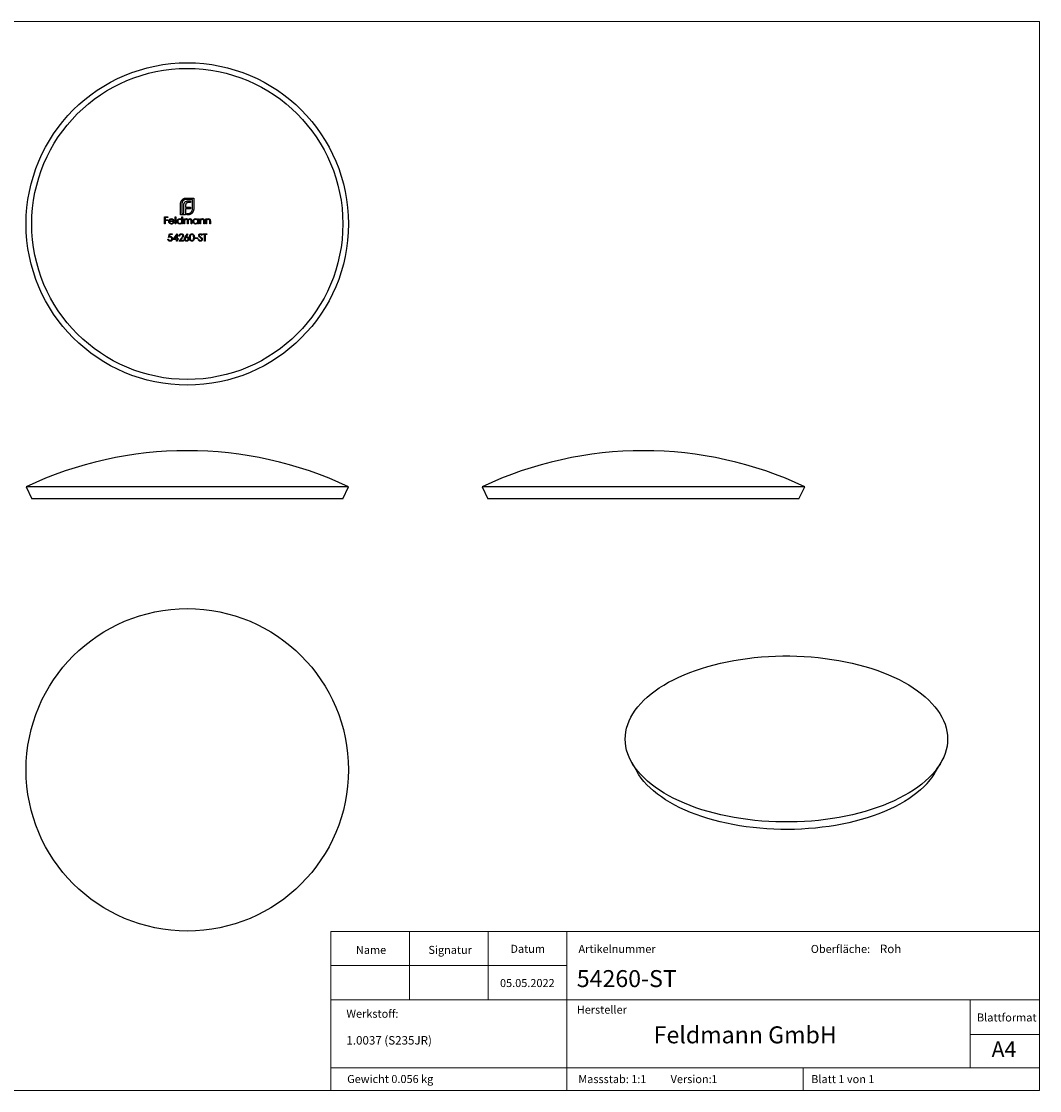
# Model space of a CAD drawing. Units: millimetres. Extents: x 5 to 292, y 5 to 205.
# Drawn here: x 102 to 292, y 5 to 205 of the extents above; entities that cross this region are included whole.
import ezdxf

# ---------------------------------------------------------------- set-up
doc = ezdxf.new("R2010")
doc.units = ezdxf.units.MM
doc.styles.add('SLDTEXTSTYLE0', font='TXT', dxfattribs={"width": 0.75})
doc.styles.add('SLDTEXTSTYLE1', font='TXT', dxfattribs={"width": 0.692308})

msp = doc.modelspace()

# ---------------------------------------------------------------- linework, layer by layer
at = {"color": 7, "linetype": 'Continuous', "lineweight": 18}
for p, q in [((292, 205), (5, 205)), ((292, 205), (292, 5)), ((159.4, 34.75), (174.13, 34.75)), ((159.4, 34.75), (159.4, 28.38)), ((174.13, 34.75), (188.86, 34.75)), ((174.13, 22), (174.13, 34.75)), ((188.86, 34.75), (203.6, 34.75)), ((188.86, 34.75), (188.86, 22)), ((203.6, 34.75), (292, 34.75)), ((203.6, 34.75), (203.6, 5)), ((159.4, 28.38), (174.13, 28.38)), ((159.4, 22), (159.4, 28.38)), ((174.13, 28.38), (188.86, 28.38)), ((188.86, 28.38), (203.6, 28.38)), ((174.13, 22), (159.4, 22)), ((159.4, 22), (159.4, 9.25)), ((188.86, 22), (174.13, 22)), ((188.86, 22), (203.6, 22)), ((203.6, 22), (279, 22)), ((292, 22), (279, 22)), ((279, 15.49), (279, 22)), ((279, 9.25), (279, 15.49)), ((292, 15.49), (279, 15.49)), ((159.4, 9.25), (292, 9.25)), ((159.4, 5), (159.4, 9.25)), ((247.8, 5), (247.8, 9.25)), ((5, 5), (292, 5))]:
    msp.add_line(p, q, dxfattribs=at)
at = {"color": 7, "linetype": 'Continuous', "lineweight": 25}
for p, q in [((131.32, 168.81), (131.32, 170.89)), ((131.57, 170.89), (131.57, 169.06)), ((131.91, 169.06), (131.91, 170.51)), ((132.25, 170.57), (132.25, 170.27)), ((132.25, 170.27), (133.21, 170.27)), ((132.4, 171.96), (133.78, 171.96)), ((133.53, 171.71), (132.4, 171.71)), ((133.21, 171.1), (132.78, 171.1)), ((132.83, 171.42), (133.21, 171.42)), ((133.21, 171.42), (133.21, 171.1)), ((133.21, 170.27), (133.21, 169.96)), ((133.53, 169.88), (133.53, 171.71)), ((133.78, 171.96), (133.78, 169.88)), ((128.3, 168.43), (128.94, 168.43)), ((128.3, 167.11), (128.3, 168.43)), ((128.41, 168.3), (128.41, 167.89)), ((128.94, 168.3), (128.41, 168.3)), ((128.94, 168.43), (128.94, 168.3)), ((130.31, 168.47), (130.43, 168.47)), ((130.31, 167.11), (130.31, 168.47)), ((130.43, 168.47), (130.43, 167.11)), ((132.26, 168.81), (131.32, 168.81)), ((131.57, 169.06), (131.91, 169.06)), ((131.57, 168.47), (131.69, 168.47)), ((131.57, 167.89), (131.57, 168.47)), ((131.69, 168.47), (131.69, 167.11)), ((131.96, 168.08), (132.08, 168.08)), ((131.96, 167.11), (131.96, 168.08)), ((132.08, 168.08), (132.08, 167.91)), ((132.25, 169.96), (132.25, 169.06)), ((133.21, 169.96), (132.25, 169.96)), ((132.25, 169.06), (132.26, 169.06)), ((132.26, 169.06), (132.26, 168.81)), ((132.48, 169.06), (132.71, 169.06)), ((132.48, 168.81), (132.48, 169.06)), ((132.71, 168.81), (132.48, 168.81)), ((134.54, 168.08), (134.66, 168.08)), ((134.54, 167.9), (134.54, 168.08)), ((134.66, 168.08), (134.66, 167.11)), ((134.93, 168.08), (135.05, 168.08)), ((134.93, 167.11), (134.93, 168.08)), ((135.05, 168.08), (135.05, 167.9)), ((136.05, 168.08), (136.17, 168.08)), ((136.05, 167.11), (136.05, 168.08)), ((136.17, 168.08), (136.17, 167.9)), ((128.41, 167.11), (128.3, 167.11)), ((128.41, 167.89), (128.94, 167.89)), ((128.94, 167.76), (128.41, 167.76)), ((128.41, 167.76), (128.41, 167.11)), ((128.94, 167.89), (128.94, 167.76)), ((130.09, 167.57), (129.23, 167.57)), ((129.24, 167.69), (129.97, 167.69)), ((129.94, 167.42), (130.04, 167.36)), ((130.43, 167.11), (130.31, 167.11)), ((131.57, 167.11), (131.57, 167.28)), ((131.69, 167.11), (131.57, 167.11)), ((132.08, 167.11), (131.96, 167.11)), ((132.08, 167.52), (132.08, 167.11)), ((132.62, 167.11), (132.62, 167.6)), ((132.74, 167.11), (132.62, 167.11)), ((132.74, 167.49), (132.74, 167.11)), ((133.28, 167.11), (133.28, 167.64)), ((133.4, 167.11), (133.28, 167.11)), ((133.4, 167.64), (133.4, 167.11)), ((134.54, 167.11), (134.54, 167.28)), ((134.66, 167.11), (134.54, 167.11)), ((135.05, 167.11), (134.93, 167.11)), ((135.05, 167.46), (135.05, 167.11)), ((135.66, 167.11), (135.66, 167.57)), ((135.78, 167.11), (135.66, 167.11)), ((135.78, 167.61), (135.78, 167.11)), ((136.17, 167.11), (136.05, 167.11)), ((136.17, 167.46), (136.17, 167.11)), ((136.78, 167.11), (136.78, 167.57)), ((136.89, 167.11), (136.78, 167.11)), ((136.89, 167.61), (136.89, 167.11)), ((128.95, 164.26), (129.07, 164.26)), ((129.08, 164.59), (129.22, 165.25)), ((129.22, 165.25), (129.76, 165.25)), ((129.31, 165.11), (129.24, 164.76)), ((129.76, 165.11), (129.31, 165.11)), ((129.76, 165.25), (129.76, 165.11)), ((129.95, 164.23), (130.67, 165.28)), ((130.58, 164.23), (129.95, 164.23)), ((130.58, 164.94), (130.18, 164.36)), ((130.18, 164.36), (130.58, 164.36)), ((130.58, 164.36), (130.58, 164.94)), ((130.58, 163.92), (130.58, 164.23)), ((130.67, 165.28), (130.7, 165.28)), ((130.7, 165.28), (130.7, 164.36)), ((130.7, 164.36), (130.85, 164.36)), ((130.7, 164.23), (130.7, 163.92)), ((130.85, 164.23), (130.7, 164.23)), ((130.85, 164.36), (130.85, 164.23)), ((130.97, 163.92), (131.48, 164.47)), ((131.14, 164.84), (131.02, 164.84)), ((131.58, 164.41), (131.25, 164.06)), ((131.25, 164.06), (131.87, 164.06)), ((131.87, 164.06), (131.87, 163.92)), ((132.2, 164.68), (132.6, 165.28)), ((132.69, 165.21), (132.34, 164.67)), ((132.6, 165.28), (132.69, 165.21)), ((134.02, 164.5), (134.53, 164.5)), ((134.02, 164.36), (134.02, 164.5)), ((134.53, 164.36), (134.02, 164.36)), ((134.53, 164.5), (134.53, 164.36)), ((134.61, 164.18), (134.73, 164.25)), ((135.38, 165.06), (135.27, 164.98)), ((135.51, 165.25), (136.21, 165.25)), ((135.51, 165.11), (135.51, 165.25)), ((135.8, 165.11), (135.51, 165.11)), ((135.8, 163.92), (135.8, 165.11)), ((135.92, 165.11), (135.92, 163.92)), ((136.21, 165.11), (135.92, 165.11)), ((136.21, 165.25), (136.21, 165.11)), ((130.7, 163.92), (130.58, 163.92)), ((131.87, 163.92), (130.97, 163.92)), ((135.92, 163.92), (135.8, 163.92)), ((102.43, 117.95), (103.49, 115.69)), ((162.73, 117.95), (102.43, 117.95)), ((161.66, 115.69), (162.73, 117.95)), ((187.76, 117.95), (188.82, 115.69)), ((248.06, 117.95), (187.76, 117.95)), ((246.99, 115.69), (248.06, 117.95)), ((161.66, 115.69), (103.49, 115.69)), ((246.99, 115.69), (188.82, 115.69)), ((215.72, 66.38), (216.74, 64.6)), ((272.54, 64.6), (273.56, 66.38))]:
    msp.add_line(p, q, dxfattribs=at)
at = {"color": 7, "linetype": 'Continuous', "lineweight": 25, "flags": 128}
for points in [[(271.31, 63.53), (270.66, 62.92), (269.96, 62.34), (269.21, 61.77), (268.41, 61.22), (267.57, 60.69), (266.68, 60.18), (265.75, 59.68), (264.78, 59.21), (263.76, 58.77), (262.71, 58.34), (261.63, 57.94), (260.51, 57.57), (259.36, 57.22), (258.18, 56.9), (256.98, 56.6), (255.75, 56.34), (254.5, 56.1), (253.23, 55.89), (251.94, 55.71), (250.64, 55.55), (249.33, 55.43), (248, 55.34), (246.68, 55.28), (245.34, 55.25), (244.01, 55.25), (242.68, 55.28), (241.35, 55.34), (240.03, 55.43), (238.71, 55.55), (237.41, 55.7), (236.12, 55.88), (234.85, 56.09), (233.6, 56.32), (232.37, 56.59), (231.16, 56.88), (229.98, 57.2), (228.83, 57.55), (227.71, 57.92), (226.63, 58.32), (225.57, 58.74), (224.56, 59.19), (223.58, 59.66), (222.65, 60.15), (221.76, 60.66), (220.91, 61.19), (220.11, 61.74), (219.36, 62.31), (218.66, 62.89), (218.01, 63.49), (217.41, 64.11), (216.86, 64.73), (216.37, 65.37), (215.94, 66.02), (215.56, 66.68), (215.23, 67.35), (214.97, 68.02), (214.76, 68.7), (214.61, 69.38), (214.52, 70.07), (214.49, 70.75), (214.52, 71.44), (214.61, 72.13), (214.75, 72.81), (214.96, 73.49), (215.22, 74.16), (215.54, 74.83), (215.91, 75.49), (216.35, 76.14), (216.84, 76.78), (217.38, 77.4), (217.98, 78.02), (218.62, 78.62), (219.32, 79.2), (220.07, 79.77), (220.87, 80.32), (221.71, 80.86), (222.6, 81.37), (223.53, 81.86), (224.51, 82.33), (225.52, 82.78), (226.57, 83.2), (227.65, 83.6), (228.77, 83.98), (229.92, 84.32), (231.1, 84.65), (232.3, 84.94), (233.53, 85.21), (234.78, 85.45), (236.05, 85.66), (237.34, 85.84), (238.64, 85.99), (239.96, 86.11), (241.28, 86.2), (242.61, 86.27), (243.94, 86.3), (245.27, 86.3), (246.61, 86.27), (247.93, 86.21), (249.26, 86.12), (250.57, 86), (251.87, 85.85), (253.16, 85.67), (254.43, 85.46), (255.68, 85.22), (256.91, 84.96), (258.12, 84.66), (259.3, 84.34), (260.45, 84), (261.57, 83.62), (262.66, 83.22), (263.71, 82.8), (264.72, 82.36), (265.7, 81.89), (266.63, 81.4), (267.52, 80.88), (268.37, 80.35), (269.17, 79.8), (269.92, 79.24), (270.62, 78.65), (271.27, 78.05), (271.87, 77.44), (272.42, 76.81), (272.91, 76.17), (273.35, 75.52), (273.73, 74.86), (274.05, 74.2), (274.31, 73.52), (274.52, 72.85), (274.67, 72.16), (274.76, 71.48), (274.79, 70.79), (274.76, 70.1), (274.68, 69.42), (274.53, 68.74), (274.33, 68.06), (274.06, 67.38), (273.74, 66.72), (273.37, 66.06), (272.93, 65.41), (272.45, 64.77), (271.9, 64.14), (271.31, 63.53)], [(270.36, 61.84), (269.73, 61.25), (269.04, 60.68), (268.31, 60.13), (267.53, 59.59), (266.7, 59.07), (265.83, 58.57), (264.91, 58.09), (263.96, 57.63), (262.96, 57.2), (261.93, 56.79), (260.86, 56.4), (259.76, 56.04), (258.63, 55.7), (257.47, 55.39), (256.29, 55.11), (255.08, 54.85), (253.85, 54.62), (252.61, 54.43), (251.34, 54.26), (250.07, 54.12), (248.78, 54.01), (247.48, 53.92), (246.18, 53.87), (244.88, 53.85), (243.57, 53.86), (242.27, 53.9), (240.97, 53.97), (239.68, 54.07), (238.4, 54.2), (237.13, 54.36), (235.88, 54.55), (234.64, 54.77), (233.43, 55.01), (232.23, 55.28), (231.07, 55.58), (229.93, 55.91), (228.82, 56.26), (227.74, 56.64), (226.69, 57.05), (225.68, 57.47), (224.71, 57.92), (223.78, 58.39), (222.89, 58.89), (222.05, 59.4), (221.25, 59.93), (220.5, 60.48), (219.79, 61.05), (219.14, 61.63), (218.54, 62.22), (217.99, 62.83), (217.49, 63.46), (217.05, 64.09), (216.74, 64.6)]]:
    msp.add_lwpolyline(points, dxfattribs=at)
at = {"color": 7, "linetype": 'Continuous', "lineweight": 25}
for centre, radius in [((132.58, 167.11), 30.15), ((132.58, 167.11), 29.09), ((132.58, 65), 30.15)]:
    msp.add_circle(centre, radius, dxfattribs=at)
for centre, radius, start, end in [((132.58, 53.87), 70.83, 64.8054, 115.1946), ((217.91, 53.87), 70.83, 64.8054, 115.1946), ((261.61, 70.99), 12.66, 313.7503, 329.6893)]:
    msp.add_arc(centre, radius, start, end, dxfattribs=at)
for points, knots in [([(131.32, 170.89), (131.33, 170.94), (131.33, 170.99), (131.34, 171.09), (131.35, 171.14), (131.37, 171.19)], [0, 0, 0, 0, 0.5, 0.5, 1, 1, 1, 1]), ([(131.37, 171.19), (131.38, 171.23), (131.4, 171.28), (131.44, 171.37), (131.46, 171.41), (131.49, 171.45)], [0, 0, 0, 0, 0.5, 0.5, 1, 1, 1, 1]), ([(131.49, 171.45), (131.51, 171.49), (131.54, 171.53), (131.59, 171.6), (131.62, 171.63), (131.69, 171.69), (131.72, 171.72), (131.79, 171.77), (131.83, 171.8), (131.87, 171.82)], [0, 0, 0, 0, 0.25, 0.25, 0.5, 0.5, 0.75, 0.75, 1, 1, 1, 1]), ([(131.81, 171.47), (131.78, 171.43), (131.74, 171.39), (131.68, 171.3), (131.65, 171.25), (131.61, 171.16), (131.6, 171.1), (131.58, 171), (131.57, 170.95), (131.57, 170.89)], [0, 0, 0, 0, 0.25, 0.25, 0.5, 0.5, 0.75, 0.75, 1, 1, 1, 1]), ([(132.4, 171.71), (132.34, 171.71), (132.29, 171.71), (132.18, 171.69), (132.13, 171.67), (132.03, 171.63), (131.98, 171.6), (131.89, 171.54), (131.85, 171.51), (131.81, 171.47)], [0, 0, 0, 0, 0.25, 0.25, 0.5, 0.5, 0.75, 0.75, 1, 1, 1, 1]), ([(131.87, 171.82), (131.91, 171.84), (131.95, 171.86), (132.03, 171.9), (132.08, 171.91), (132.21, 171.95), (132.3, 171.95), (132.4, 171.96)], [0, 0, 0, 0, 0.25, 0.25, 0.5, 0.5, 1, 1, 1, 1]), ([(131.91, 170.51), (131.91, 170.58), (131.91, 170.65), (131.93, 170.75), (131.93, 170.78), (131.95, 170.85), (131.96, 170.88), (131.97, 170.91)], [0, 0, 0, 0, 0.5, 0.5, 0.75, 0.75, 1, 1, 1, 1]), ([(131.97, 170.91), (131.99, 170.97), (132.01, 171.02), (132.06, 171.11), (132.1, 171.16), (132.14, 171.2)], [0, 0, 0, 0, 0.5, 0.5, 1, 1, 1, 1]), ([(132.14, 171.2), (132.18, 171.23), (132.22, 171.27), (132.32, 171.33), (132.37, 171.35), (132.43, 171.36)], [0, 0, 0, 0, 0.5, 0.5, 1, 1, 1, 1]), ([(132.29, 170.79), (132.28, 170.77), (132.28, 170.76), (132.27, 170.74), (132.27, 170.72), (132.26, 170.7), (132.26, 170.68), (132.25, 170.64), (132.25, 170.61), (132.25, 170.57)], [0, 0, 0, 0, 0.0000574071, 0.0000574071, 0.0000574071, 0.0001149058, 0.0001149058, 0.0001149058, 0.00022962, 0.00022962, 0.00022962, 0.00022962]), ([(132.39, 170.96), (132.37, 170.94), (132.35, 170.91), (132.31, 170.85), (132.3, 170.82), (132.29, 170.79)], [0, 0, 0, 0, 0.5, 0.5, 1, 1, 1, 1]), ([(132.55, 171.07), (132.52, 171.05), (132.49, 171.04), (132.44, 171), (132.41, 170.98), (132.39, 170.96)], [0, 0, 0, 0, 0.5, 0.5, 1, 1, 1, 1]), ([(132.43, 171.36), (132.49, 171.38), (132.56, 171.4), (132.7, 171.42), (132.76, 171.42), (132.83, 171.42)], [0, 0, 0, 0, 0.5, 0.5, 1, 1, 1, 1]), ([(132.78, 171.1), (132.76, 171.1), (132.74, 171.1), (132.72, 171.1), (132.7, 171.1), (132.68, 171.09), (132.66, 171.09), (132.62, 171.09), (132.59, 171.08), (132.55, 171.07)], [0, 0, 0, 0, 0.0000573925, 0.0000573925, 0.0000573925, 0.0001148647, 0.0001148647, 0.0001148647, 0.0002293076, 0.0002293076, 0.0002293076, 0.0002293076]), ([(129.22, 167.91), (129.24, 167.94), (129.27, 167.97), (129.32, 168.02), (129.36, 168.04), (129.42, 168.07), (129.46, 168.08), (129.53, 168.09), (129.56, 168.09), (129.6, 168.1)], [0, 0, 0, 0, 0.25, 0.25, 0.5, 0.5, 0.75, 0.75, 1, 1, 1, 1]), ([(129.6, 168.1), (129.64, 168.09), (129.67, 168.09), (129.75, 168.08), (129.78, 168.06), (129.85, 168.03), (129.88, 168.01), (129.94, 167.96), (129.96, 167.93), (129.99, 167.9)], [0, 0, 0, 0, 0.25, 0.25, 0.5, 0.5, 0.75, 0.75, 1, 1, 1, 1]), ([(130.67, 167.6), (130.67, 167.66), (130.68, 167.73), (130.73, 167.85), (130.77, 167.9), (130.87, 168), (130.92, 168.03), (131.04, 168.08), (131.11, 168.09), (131.18, 168.1)], [0, 0, 0, 0, 0.25, 0.25, 0.5, 0.5, 0.75, 0.75, 1, 1, 1, 1]), ([(131.18, 168.1), (131.22, 168.09), (131.25, 168.09), (131.33, 168.07), (131.37, 168.06), (131.43, 168.03), (131.46, 168), (131.52, 167.95), (131.55, 167.92), (131.57, 167.89)], [0, 0, 0, 0, 0.25, 0.25, 0.5, 0.5, 0.75, 0.75, 1, 1, 1, 1]), ([(132.08, 167.91), (132.1, 167.94), (132.12, 167.96), (132.16, 168.01), (132.19, 168.03), (132.21, 168.05)], [0, 0, 0, 0, 0.5, 0.5, 1, 1, 1, 1]), ([(132.21, 168.05), (132.24, 168.06), (132.28, 168.07), (132.34, 168.09), (132.38, 168.09), (132.41, 168.1)], [0, 0, 0, 0, 0.5, 0.5, 1, 1, 1, 1]), ([(132.41, 168.1), (132.45, 168.09), (132.48, 168.09), (132.55, 168.07), (132.58, 168.05), (132.63, 168.01), (132.66, 167.99), (132.69, 167.93), (132.71, 167.89), (132.72, 167.86)], [0, 0, 0, 0, 0.25, 0.25, 0.5, 0.5, 0.75, 0.75, 1, 1, 1, 1]), ([(132.71, 169.06), (132.76, 169.06), (132.82, 169.06), (132.92, 169.08), (132.97, 169.1), (133.07, 169.14), (133.12, 169.16), (133.21, 169.22), (133.25, 169.26), (133.29, 169.3)], [0, 0, 0, 0, 0.25, 0.25, 0.5, 0.5, 0.75, 0.75, 1, 1, 1, 1]), ([(133.01, 168.86), (132.96, 168.84), (132.91, 168.83), (132.81, 168.81), (132.76, 168.81), (132.71, 168.81)], [0, 0, 0, 0, 0.5, 0.5, 1, 1, 1, 1]), ([(132.72, 167.86), (132.76, 167.93), (132.8, 167.99), (132.89, 168.05), (132.93, 168.07), (133, 168.09), (133.04, 168.09), (133.07, 168.1)], [0, 0, 0, 0, 0.5, 0.5, 0.75, 0.75, 1, 1, 1, 1]), ([(133.27, 168.97), (133.23, 168.95), (133.19, 168.92), (133.1, 168.88), (133.05, 168.87), (133.01, 168.86)], [0, 0, 0, 0, 0.5, 0.5, 1, 1, 1, 1]), ([(133.07, 168.1), (133.1, 168.09), (133.13, 168.09), (133.18, 168.08), (133.2, 168.07), (133.27, 168.03), (133.31, 167.99), (133.37, 167.9), (133.38, 167.85), (133.4, 167.74), (133.4, 167.69), (133.4, 167.64)], [0, 0, 0, 0, 0.125, 0.125, 0.25, 0.25, 0.5, 0.5, 0.75, 0.75, 1, 1, 1, 1]), ([(133.64, 169.35), (133.62, 169.32), (133.59, 169.28), (133.54, 169.2), (133.51, 169.17), (133.45, 169.11), (133.42, 169.08), (133.35, 169.02), (133.31, 169), (133.27, 168.97)], [0, 0, 0, 0, 0.25, 0.25, 0.5, 0.5, 0.75, 0.75, 1, 1, 1, 1]), ([(133.29, 169.3), (133.33, 169.34), (133.36, 169.38), (133.42, 169.47), (133.45, 169.51), (133.49, 169.61), (133.51, 169.66), (133.53, 169.77), (133.53, 169.82), (133.53, 169.88)], [0, 0, 0, 0, 0.25, 0.25, 0.5, 0.5, 0.75, 0.75, 1, 1, 1, 1]), ([(133.78, 169.88), (133.78, 169.83), (133.77, 169.79), (133.76, 169.69), (133.76, 169.65), (133.73, 169.56), (133.72, 169.52), (133.68, 169.43), (133.66, 169.39), (133.64, 169.35)], [0, 0, 0, 0, 0.25, 0.25, 0.5, 0.5, 0.75, 0.75, 1, 1, 1, 1]), ([(133.64, 167.6), (133.64, 167.66), (133.65, 167.73), (133.7, 167.85), (133.74, 167.9), (133.84, 168), (133.89, 168.03), (134.01, 168.08), (134.08, 168.09), (134.15, 168.1)], [0, 0, 0, 0, 0.25, 0.25, 0.5, 0.5, 0.75, 0.75, 1, 1, 1, 1]), ([(134.15, 168.1), (134.18, 168.09), (134.22, 168.09), (134.3, 168.08), (134.33, 168.06), (134.4, 168.03), (134.43, 168.01), (134.49, 167.96), (134.51, 167.93), (134.54, 167.9)], [0, 0, 0, 0, 0.25, 0.25, 0.5, 0.5, 0.75, 0.75, 1, 1, 1, 1]), ([(135.05, 167.9), (135.09, 167.96), (135.14, 168.01), (135.24, 168.06), (135.27, 168.07), (135.34, 168.09), (135.38, 168.09), (135.41, 168.1)], [0, 0, 0, 0, 0.5, 0.5, 0.75, 0.75, 1, 1, 1, 1]), ([(135.41, 168.1), (135.44, 168.09), (135.47, 168.09), (135.53, 168.08), (135.56, 168.07), (135.63, 168.03), (135.68, 167.99), (135.74, 167.89), (135.76, 167.84), (135.77, 167.72), (135.77, 167.66), (135.78, 167.61)], [0, 0, 0, 0, 0.125, 0.125, 0.25, 0.25, 0.5, 0.5, 0.75, 0.75, 1, 1, 1, 1]), ([(136.17, 167.9), (136.21, 167.96), (136.26, 168.01), (136.36, 168.06), (136.39, 168.07), (136.46, 168.09), (136.5, 168.09), (136.53, 168.1)], [0, 0, 0, 0, 0.5, 0.5, 0.75, 0.75, 1, 1, 1, 1]), ([(136.53, 168.1), (136.56, 168.09), (136.59, 168.09), (136.65, 168.08), (136.67, 168.07), (136.75, 168.03), (136.8, 167.99), (136.86, 167.89), (136.88, 167.84), (136.89, 167.72), (136.89, 167.66), (136.89, 167.61)], [0, 0, 0, 0, 0.125, 0.125, 0.25, 0.25, 0.5, 0.5, 0.75, 0.75, 1, 1, 1, 1]), ([(129.11, 167.59), (129.11, 167.65), (129.12, 167.71), (129.16, 167.82), (129.19, 167.87), (129.22, 167.91)], [0, 0, 0, 0, 0.5, 0.5, 1, 1, 1, 1]), ([(129.6, 167.09), (129.53, 167.1), (129.47, 167.1), (129.35, 167.15), (129.29, 167.19), (129.2, 167.29), (129.17, 167.34), (129.12, 167.46), (129.11, 167.53), (129.11, 167.59)], [0, 0, 0, 0, 0.25, 0.25, 0.5, 0.5, 0.75, 0.75, 1, 1, 1, 1]), ([(129.23, 167.57), (129.23, 167.52), (129.24, 167.48), (129.27, 167.39), (129.3, 167.35), (129.36, 167.28), (129.4, 167.26), (129.49, 167.22), (129.53, 167.21), (129.58, 167.21)], [0, 0, 0, 0, 0.25, 0.25, 0.5, 0.5, 0.75, 0.75, 1, 1, 1, 1]), ([(129.36, 167.89), (129.33, 167.86), (129.3, 167.83), (129.27, 167.76), (129.25, 167.73), (129.24, 167.69)], [0, 0, 0, 0, 0.5, 0.5, 1, 1, 1, 1]), ([(129.6, 167.98), (129.56, 167.98), (129.51, 167.97), (129.43, 167.94), (129.39, 167.91), (129.36, 167.89)], [0, 0, 0, 0, 0.5, 0.5, 1, 1, 1, 1]), ([(129.58, 167.21), (129.65, 167.21), (129.72, 167.23), (129.82, 167.28), (129.85, 167.3), (129.9, 167.36), (129.92, 167.39), (129.94, 167.42)], [0, 0, 0, 0, 0.5, 0.5, 0.75, 0.75, 1, 1, 1, 1]), ([(129.97, 167.69), (129.96, 167.73), (129.95, 167.77), (129.91, 167.84), (129.88, 167.87), (129.81, 167.92), (129.77, 167.94), (129.69, 167.97), (129.65, 167.97), (129.6, 167.98)], [0, 0, 0, 0, 0.25, 0.25, 0.5, 0.5, 0.75, 0.75, 1, 1, 1, 1]), ([(130.04, 167.36), (130.02, 167.32), (130, 167.28), (129.93, 167.21), (129.9, 167.19), (129.82, 167.14), (129.78, 167.12), (129.69, 167.1), (129.64, 167.1), (129.6, 167.09)], [0, 0, 0, 0, 0.25, 0.25, 0.5, 0.5, 0.75, 0.75, 1, 1, 1, 1]), ([(129.99, 167.9), (130.02, 167.86), (130.05, 167.8), (130.09, 167.69), (130.09, 167.63), (130.09, 167.57)], [0, 0, 0, 0, 0.5, 0.5, 1, 1, 1, 1]), ([(131.17, 167.09), (131.11, 167.1), (131.04, 167.11), (130.92, 167.16), (130.86, 167.19), (130.77, 167.29), (130.73, 167.34), (130.68, 167.46), (130.67, 167.53), (130.67, 167.6)], [0, 0, 0, 0, 0.25, 0.25, 0.5, 0.5, 0.75, 0.75, 1, 1, 1, 1]), ([(131.18, 167.98), (131.13, 167.97), (131.08, 167.97), (130.98, 167.93), (130.94, 167.9), (130.87, 167.83), (130.84, 167.79), (130.8, 167.7), (130.79, 167.65), (130.79, 167.6)], [0, 0, 0, 0, 0.25, 0.25, 0.5, 0.5, 0.75, 0.75, 1, 1, 1, 1]), ([(130.79, 167.6), (130.79, 167.57), (130.79, 167.55), (130.8, 167.5), (130.81, 167.47), (130.84, 167.4), (130.87, 167.36), (130.94, 167.29), (130.98, 167.26), (131.08, 167.22), (131.13, 167.22), (131.18, 167.21)], [0, 0, 0, 0, 0.125, 0.125, 0.25, 0.25, 0.5, 0.5, 0.75, 0.75, 1, 1, 1, 1]), ([(131.57, 167.28), (131.54, 167.25), (131.52, 167.22), (131.46, 167.18), (131.43, 167.16), (131.33, 167.11), (131.25, 167.1), (131.17, 167.09)], [0, 0, 0, 0, 0.25, 0.25, 0.5, 0.5, 1, 1, 1, 1]), ([(131.57, 167.59), (131.57, 167.64), (131.56, 167.69), (131.52, 167.79), (131.49, 167.83), (131.42, 167.9), (131.38, 167.93), (131.28, 167.97), (131.23, 167.98), (131.18, 167.98)], [0, 0, 0, 0, 0.25, 0.25, 0.5, 0.5, 0.75, 0.75, 1, 1, 1, 1]), ([(131.18, 167.21), (131.23, 167.22), (131.28, 167.22), (131.37, 167.26), (131.42, 167.29), (131.49, 167.35), (131.52, 167.4), (131.56, 167.49), (131.57, 167.54), (131.57, 167.59)], [0, 0, 0, 0, 0.25, 0.25, 0.5, 0.5, 0.75, 0.75, 1, 1, 1, 1]), ([(132.39, 167.98), (132.36, 167.98), (132.34, 167.97), (132.29, 167.96), (132.26, 167.95), (132.2, 167.91), (132.16, 167.87), (132.11, 167.78), (132.09, 167.73), (132.08, 167.62), (132.08, 167.57), (132.08, 167.52)], [0, 0, 0, 0, 0.125, 0.125, 0.25, 0.25, 0.5, 0.5, 0.75, 0.75, 1, 1, 1, 1]), ([(132.62, 167.6), (132.62, 167.64), (132.62, 167.69), (132.61, 167.77), (132.61, 167.81), (132.58, 167.89), (132.55, 167.92), (132.48, 167.97), (132.43, 167.97), (132.39, 167.98)], [0, 0, 0, 0, 0.25, 0.25, 0.5, 0.5, 0.75, 0.75, 1, 1, 1, 1]), ([(133.05, 167.98), (133.03, 167.98), (133, 167.97), (132.95, 167.96), (132.92, 167.95), (132.85, 167.9), (132.81, 167.86), (132.76, 167.76), (132.75, 167.71), (132.74, 167.6), (132.74, 167.54), (132.74, 167.49)], [0, 0, 0, 0, 0.125, 0.125, 0.25, 0.25, 0.5, 0.5, 0.75, 0.75, 1, 1, 1, 1]), ([(133.28, 167.64), (133.28, 167.68), (133.28, 167.71), (133.27, 167.79), (133.27, 167.83), (133.23, 167.9), (133.2, 167.93), (133.13, 167.97), (133.09, 167.98), (133.05, 167.98)], [0, 0, 0, 0, 0.25, 0.25, 0.5, 0.5, 0.75, 0.75, 1, 1, 1, 1]), ([(134.14, 167.09), (134.08, 167.1), (134.01, 167.11), (133.89, 167.16), (133.83, 167.19), (133.74, 167.29), (133.7, 167.34), (133.65, 167.46), (133.64, 167.53), (133.64, 167.6)], [0, 0, 0, 0, 0.25, 0.25, 0.5, 0.5, 0.75, 0.75, 1, 1, 1, 1]), ([(134.15, 167.98), (134.1, 167.97), (134.05, 167.97), (133.95, 167.93), (133.91, 167.9), (133.84, 167.83), (133.81, 167.79), (133.77, 167.7), (133.76, 167.65), (133.76, 167.6)], [0, 0, 0, 0, 0.25, 0.25, 0.5, 0.5, 0.75, 0.75, 1, 1, 1, 1]), ([(133.76, 167.6), (133.76, 167.57), (133.76, 167.55), (133.77, 167.5), (133.78, 167.47), (133.81, 167.4), (133.84, 167.36), (133.91, 167.29), (133.95, 167.26), (134.04, 167.22), (134.1, 167.22), (134.15, 167.21)], [0, 0, 0, 0, 0.125, 0.125, 0.25, 0.25, 0.5, 0.5, 0.75, 0.75, 1, 1, 1, 1]), ([(134.54, 167.28), (134.51, 167.25), (134.49, 167.22), (134.43, 167.18), (134.4, 167.16), (134.29, 167.11), (134.22, 167.1), (134.14, 167.09)], [0, 0, 0, 0, 0.25, 0.25, 0.5, 0.5, 1, 1, 1, 1]), ([(134.54, 167.59), (134.54, 167.64), (134.53, 167.69), (134.49, 167.79), (134.46, 167.83), (134.39, 167.9), (134.34, 167.93), (134.25, 167.97), (134.2, 167.98), (134.15, 167.98)], [0, 0, 0, 0, 0.25, 0.25, 0.5, 0.5, 0.75, 0.75, 1, 1, 1, 1]), ([(134.15, 167.21), (134.2, 167.22), (134.25, 167.22), (134.34, 167.26), (134.39, 167.29), (134.46, 167.35), (134.49, 167.4), (134.53, 167.49), (134.54, 167.54), (134.54, 167.59)], [0, 0, 0, 0, 0.25, 0.25, 0.5, 0.5, 0.75, 0.75, 1, 1, 1, 1]), ([(135.06, 167.72), (135.06, 167.7), (135.06, 167.68), (135.05, 167.66), (135.05, 167.63), (135.05, 167.61), (135.05, 167.59), (135.05, 167.55), (135.05, 167.5), (135.05, 167.46)], [0, 0, 0, 0, 0.0000653203, 0.0000653203, 0.0000653203, 0.0001305, 0.0001305, 0.0001305, 0.0002603597, 0.0002603597, 0.0002603597, 0.0002603597]), ([(135.39, 167.98), (135.36, 167.98), (135.32, 167.97), (135.25, 167.95), (135.22, 167.93), (135.16, 167.88), (135.13, 167.85), (135.09, 167.79), (135.07, 167.76), (135.06, 167.72)], [0, 0, 0, 0, 0.25, 0.25, 0.5, 0.5, 0.75, 0.75, 1, 1, 1, 1]), ([(135.64, 167.79), (135.64, 167.81), (135.63, 167.84), (135.6, 167.89), (135.58, 167.91), (135.53, 167.95), (135.51, 167.96), (135.45, 167.97), (135.42, 167.98), (135.39, 167.98)], [0, 0, 0, 0, 0.25, 0.25, 0.5, 0.5, 0.75, 0.75, 1, 1, 1, 1]), ([(136.18, 167.72), (136.18, 167.7), (136.18, 167.68), (136.17, 167.66), (136.17, 167.63), (136.17, 167.61), (136.17, 167.59), (136.17, 167.55), (136.17, 167.5), (136.17, 167.46)], [0, 0, 0, 0, 0.0000653205, 0.0000653205, 0.0000653205, 0.0001305002, 0.0001305002, 0.0001305002, 0.0002603634, 0.0002603634, 0.0002603634, 0.0002603634]), ([(136.51, 167.98), (136.47, 167.98), (136.44, 167.97), (136.37, 167.95), (136.34, 167.93), (136.28, 167.88), (136.25, 167.85), (136.21, 167.79), (136.19, 167.76), (136.18, 167.72)], [0, 0, 0, 0, 0.25, 0.25, 0.5, 0.5, 0.75, 0.75, 1, 1, 1, 1]), ([(136.76, 167.79), (136.75, 167.81), (136.75, 167.84), (136.72, 167.89), (136.7, 167.91), (136.65, 167.95), (136.63, 167.96), (136.57, 167.97), (136.54, 167.98), (136.51, 167.98)], [0, 0, 0, 0, 0.25, 0.25, 0.5, 0.5, 0.75, 0.75, 1, 1, 1, 1]), ([(129.35, 163.89), (129.3, 163.89), (129.25, 163.9), (129.16, 163.93), (129.11, 163.96), (129.04, 164.03), (129.01, 164.07), (128.97, 164.16), (128.96, 164.21), (128.95, 164.26)], [0, 0, 0, 0, 0.25, 0.25, 0.5, 0.5, 0.75, 0.75, 1, 1, 1, 1]), ([(129.07, 164.26), (129.07, 164.23), (129.08, 164.2), (129.12, 164.14), (129.14, 164.11), (129.2, 164.07), (129.23, 164.05), (129.29, 164.03), (129.32, 164.03), (129.36, 164.03)], [0, 0, 0, 0, 0.25, 0.25, 0.5, 0.5, 0.75, 0.75, 1, 1, 1, 1]), ([(129.24, 164.76), (129.25, 164.77), (129.27, 164.77), (129.28, 164.77), (129.29, 164.78), (129.31, 164.78), (129.32, 164.78), (129.34, 164.79), (129.37, 164.79), (129.4, 164.79)], [0, 0, 0, 0, 0.0000396785, 0.0000396785, 0.0000396785, 0.0000793883, 0.0000793883, 0.0000793883, 0.0001588586, 0.0001588586, 0.0001588586, 0.0001588586]), ([(129.81, 164.36), (129.81, 164.29), (129.8, 164.23), (129.76, 164.12), (129.73, 164.07), (129.64, 163.98), (129.59, 163.94), (129.48, 163.9), (129.41, 163.89), (129.35, 163.89)], [0, 0, 0, 0, 0.25, 0.25, 0.5, 0.5, 0.75, 0.75, 1, 1, 1, 1]), ([(129.36, 164.03), (129.4, 164.03), (129.45, 164.03), (129.53, 164.07), (129.57, 164.09), (129.63, 164.15), (129.65, 164.19), (129.69, 164.27), (129.69, 164.32), (129.69, 164.36)], [0, 0, 0, 0, 0.25, 0.25, 0.5, 0.5, 0.75, 0.75, 1, 1, 1, 1]), ([(129.69, 164.36), (129.69, 164.4), (129.69, 164.44), (129.66, 164.52), (129.63, 164.55), (129.57, 164.6), (129.54, 164.62), (129.46, 164.65), (129.42, 164.65), (129.38, 164.65)], [0, 0, 0, 0, 0.25, 0.25, 0.5, 0.5, 0.75, 0.75, 1, 1, 1, 1]), ([(129.4, 164.79), (129.45, 164.79), (129.51, 164.78), (129.61, 164.74), (129.66, 164.7), (129.74, 164.62), (129.77, 164.57), (129.81, 164.47), (129.81, 164.41), (129.81, 164.36)], [0, 0, 0, 0, 0.25, 0.25, 0.5, 0.5, 0.75, 0.75, 1, 1, 1, 1]), ([(131.02, 164.84), (131.02, 164.9), (131.03, 164.95), (131.07, 165.06), (131.1, 165.11), (131.18, 165.19), (131.23, 165.23), (131.33, 165.27), (131.39, 165.28), (131.45, 165.28)], [0, 0, 0, 0, 0.25, 0.25, 0.5, 0.5, 0.75, 0.75, 1, 1, 1, 1]), ([(131.44, 165.14), (131.4, 165.14), (131.36, 165.14), (131.29, 165.11), (131.25, 165.09), (131.2, 165.03), (131.18, 164.99), (131.15, 164.92), (131.14, 164.88), (131.14, 164.84)], [0, 0, 0, 0, 0.25, 0.25, 0.5, 0.5, 0.75, 0.75, 1, 1, 1, 1]), ([(131.73, 164.88), (131.73, 164.91), (131.72, 164.95), (131.69, 165.02), (131.67, 165.04), (131.62, 165.09), (131.58, 165.11), (131.52, 165.14), (131.48, 165.14), (131.44, 165.14)], [0, 0, 0, 0, 0.25, 0.25, 0.5, 0.5, 0.75, 0.75, 1, 1, 1, 1]), ([(131.45, 165.28), (131.5, 165.28), (131.55, 165.27), (131.65, 165.24), (131.7, 165.21), (131.77, 165.13), (131.8, 165.09), (131.84, 164.99), (131.85, 164.94), (131.85, 164.89)], [0, 0, 0, 0, 0.25, 0.25, 0.5, 0.5, 0.75, 0.75, 1, 1, 1, 1]), ([(131.48, 164.47), (131.54, 164.53), (131.59, 164.59), (131.67, 164.69), (131.69, 164.72), (131.72, 164.79), (131.73, 164.84), (131.73, 164.88)], [0, 0, 0, 0, 0.5, 0.5, 0.75, 0.75, 1, 1, 1, 1]), ([(131.85, 164.89), (131.85, 164.84), (131.84, 164.79), (131.81, 164.71), (131.79, 164.66), (131.71, 164.55), (131.64, 164.48), (131.58, 164.41)], [0, 0, 0, 0, 0.25, 0.25, 0.5, 0.5, 1, 1, 1, 1]), ([(132.05, 164.29), (132.05, 164.33), (132.06, 164.36), (132.07, 164.43), (132.08, 164.46), (132.13, 164.56), (132.16, 164.62), (132.2, 164.68)], [0, 0, 0, 0, 0.25, 0.25, 0.5, 0.5, 1, 1, 1, 1]), ([(132.45, 163.89), (132.4, 163.89), (132.35, 163.9), (132.25, 163.94), (132.2, 163.97), (132.13, 164.04), (132.1, 164.09), (132.06, 164.19), (132.05, 164.24), (132.05, 164.29)], [0, 0, 0, 0, 0.25, 0.25, 0.5, 0.5, 0.75, 0.75, 1, 1, 1, 1]), ([(132.45, 164.55), (132.41, 164.55), (132.38, 164.55), (132.31, 164.52), (132.28, 164.5), (132.23, 164.45), (132.21, 164.42), (132.18, 164.36), (132.17, 164.32), (132.17, 164.29)], [0, 0, 0, 0, 0.25, 0.25, 0.5, 0.5, 0.75, 0.75, 1, 1, 1, 1]), ([(132.17, 164.29), (132.17, 164.25), (132.18, 164.22), (132.21, 164.15), (132.23, 164.12), (132.29, 164.07), (132.32, 164.05), (132.39, 164.03), (132.42, 164.03), (132.46, 164.03)], [0, 0, 0, 0, 0.25, 0.25, 0.5, 0.5, 0.75, 0.75, 1, 1, 1, 1]), ([(132.34, 164.67), (132.35, 164.68), (132.36, 164.68), (132.37, 164.68), (132.38, 164.68), (132.39, 164.68), (132.41, 164.68), (132.43, 164.69), (132.45, 164.69), (132.47, 164.69)], [0, 0, 0, 0, 0.0000344764, 0.0000344764, 0.0000344764, 0.0000689664, 0.0000689664, 0.0000689664, 0.0001378062, 0.0001378062, 0.0001378062, 0.0001378062]), ([(132.75, 164.29), (132.75, 164.32), (132.74, 164.36), (132.71, 164.43), (132.68, 164.46), (132.63, 164.5), (132.59, 164.52), (132.52, 164.55), (132.49, 164.55), (132.45, 164.55)], [0, 0, 0, 0, 0.25, 0.25, 0.5, 0.5, 0.75, 0.75, 1, 1, 1, 1]), ([(132.87, 164.29), (132.86, 164.24), (132.86, 164.19), (132.82, 164.09), (132.79, 164.04), (132.71, 163.97), (132.66, 163.94), (132.56, 163.9), (132.51, 163.89), (132.45, 163.89)], [0, 0, 0, 0, 0.25, 0.25, 0.5, 0.5, 0.75, 0.75, 1, 1, 1, 1]), ([(132.46, 164.03), (132.5, 164.03), (132.53, 164.03), (132.6, 164.05), (132.63, 164.07), (132.69, 164.12), (132.71, 164.15), (132.74, 164.22), (132.75, 164.25), (132.75, 164.29)], [0, 0, 0, 0, 0.25, 0.25, 0.5, 0.5, 0.75, 0.75, 1, 1, 1, 1]), ([(132.47, 164.69), (132.53, 164.69), (132.58, 164.68), (132.67, 164.64), (132.72, 164.61), (132.79, 164.54), (132.82, 164.49), (132.86, 164.4), (132.87, 164.35), (132.87, 164.29)], [0, 0, 0, 0, 0.25, 0.25, 0.5, 0.5, 0.75, 0.75, 1, 1, 1, 1]), ([(133, 164.58), (133, 164.66), (133.01, 164.74), (133.03, 164.89), (133.04, 164.97), (133.11, 165.11), (133.16, 165.17), (133.26, 165.23), (133.29, 165.25), (133.37, 165.27), (133.41, 165.28), (133.44, 165.28)], [0, 0, 0, 0, 0.25, 0.25, 0.5, 0.5, 0.75, 0.75, 0.875, 0.875, 1, 1, 1, 1]), ([(133.44, 163.89), (133.41, 163.89), (133.37, 163.9), (133.29, 163.92), (133.26, 163.93), (133.16, 164), (133.11, 164.06), (133.05, 164.2), (133.03, 164.28), (133.01, 164.43), (133, 164.51), (133, 164.58)], [0, 0, 0, 0, 0.125, 0.125, 0.25, 0.25, 0.5, 0.5, 0.75, 0.75, 1, 1, 1, 1]), ([(133.45, 165.14), (133.42, 165.14), (133.39, 165.14), (133.33, 165.12), (133.3, 165.1), (133.23, 165.05), (133.2, 165), (133.15, 164.89), (133.14, 164.83), (133.12, 164.71), (133.12, 164.65), (133.12, 164.59)], [0, 0, 0, 0, 0.125, 0.125, 0.25, 0.25, 0.5, 0.5, 0.75, 0.75, 1, 1, 1, 1]), ([(133.12, 164.59), (133.12, 164.52), (133.12, 164.47), (133.14, 164.35), (133.15, 164.29), (133.19, 164.17), (133.23, 164.12), (133.3, 164.07), (133.33, 164.05), (133.39, 164.03), (133.42, 164.03), (133.45, 164.03)], [0, 0, 0, 0, 0.25, 0.25, 0.5, 0.5, 0.75, 0.75, 0.875, 0.875, 1, 1, 1, 1]), ([(133.44, 165.28), (133.52, 165.28), (133.6, 165.26), (133.73, 165.17), (133.78, 165.11), (133.85, 164.97), (133.87, 164.89), (133.9, 164.74), (133.9, 164.66), (133.9, 164.58)], [0, 0, 0, 0, 0.25, 0.25, 0.5, 0.5, 0.75, 0.75, 1, 1, 1, 1]), ([(133.9, 164.58), (133.9, 164.51), (133.9, 164.43), (133.87, 164.28), (133.85, 164.2), (133.78, 164.06), (133.73, 164), (133.6, 163.91), (133.52, 163.89), (133.44, 163.89)], [0, 0, 0, 0, 0.25, 0.25, 0.5, 0.5, 0.75, 0.75, 1, 1, 1, 1]), ([(133.78, 164.59), (133.78, 164.71), (133.77, 164.83), (133.7, 165), (133.67, 165.05), (133.59, 165.1), (133.57, 165.12), (133.51, 165.14), (133.48, 165.14), (133.45, 165.14)], [0, 0, 0, 0, 0.5, 0.5, 0.75, 0.75, 0.875, 0.875, 1, 1, 1, 1]), ([(133.45, 164.03), (133.48, 164.03), (133.51, 164.03), (133.57, 164.05), (133.6, 164.07), (133.68, 164.13), (133.71, 164.19), (133.73, 164.25)], [0, 0, 0, 0, 0.25, 0.25, 0.5, 0.5, 1, 1, 1, 1]), ([(133.73, 164.25), (133.75, 164.31), (133.76, 164.36), (133.78, 164.47), (133.78, 164.53), (133.78, 164.59)], [0, 0, 0, 0, 0.5, 0.5, 1, 1, 1, 1]), ([(135.02, 163.89), (134.97, 163.89), (134.93, 163.9), (134.85, 163.92), (134.81, 163.95), (134.7, 164.03), (134.66, 164.1), (134.61, 164.18)], [0, 0, 0, 0, 0.25, 0.25, 0.5, 0.5, 1, 1, 1, 1]), ([(134.7, 164.97), (134.7, 165.01), (134.71, 165.06), (134.74, 165.13), (134.76, 165.17), (134.83, 165.22), (134.86, 165.24), (134.94, 165.27), (134.98, 165.28), (135.02, 165.28)], [0, 0, 0, 0, 0.25, 0.25, 0.5, 0.5, 0.75, 0.75, 1, 1, 1, 1]), ([(134.77, 164.77), (134.75, 164.8), (134.73, 164.83), (134.7, 164.9), (134.7, 164.94), (134.7, 164.97)], [0, 0, 0, 0, 0.5, 0.5, 1, 1, 1, 1]), ([(134.73, 164.25), (134.76, 164.19), (134.79, 164.14), (134.87, 164.08), (134.89, 164.06), (134.95, 164.03), (134.98, 164.03), (135.02, 164.03)], [0, 0, 0, 0, 0.5, 0.5, 0.75, 0.75, 1, 1, 1, 1]), ([(134.99, 164.59), (134.95, 164.62), (134.91, 164.65), (134.84, 164.7), (134.8, 164.73), (134.77, 164.77)], [0, 0, 0, 0, 0.5, 0.5, 1, 1, 1, 1]), ([(135.01, 165.14), (134.99, 165.14), (134.96, 165.14), (134.92, 165.13), (134.9, 165.12), (134.86, 165.09), (134.84, 165.07), (134.82, 165.03), (134.82, 165), (134.82, 164.98)], [0, 0, 0, 0, 0.25, 0.25, 0.5, 0.5, 0.75, 0.75, 1, 1, 1, 1]), ([(134.82, 164.98), (134.82, 164.94), (134.83, 164.91), (134.86, 164.85), (134.88, 164.83), (134.9, 164.81)], [0, 0, 0, 0, 0.5, 0.5, 1, 1, 1, 1]), ([(134.9, 164.81), (134.92, 164.79), (134.93, 164.78), (134.95, 164.77), (134.97, 164.76), (134.99, 164.74), (135.01, 164.72), (135.04, 164.71), (135.06, 164.69), (135.08, 164.67)], [0, 0, 0, 0, 0.0000554543, 0.0000554543, 0.0000554543, 0.0001384978, 0.0001384978, 0.0001384978, 0.000221557, 0.000221557, 0.000221557, 0.000221557]), ([(135.23, 164.38), (135.21, 164.4), (135.19, 164.42), (135.17, 164.44), (135.16, 164.46), (135.14, 164.48), (135.12, 164.49), (135.07, 164.53), (135.03, 164.56), (134.99, 164.59)], [0, 0, 0, 0, 0.0000801121, 0.0000801121, 0.0000801121, 0.0001600669, 0.0001600669, 0.0001600669, 0.0003197051, 0.0003197051, 0.0003197051, 0.0003197051]), ([(135.27, 164.98), (135.24, 165.02), (135.2, 165.06), (135.14, 165.11), (135.12, 165.12), (135.06, 165.14), (135.04, 165.14), (135.01, 165.14)], [0, 0, 0, 0, 0.5, 0.5, 0.75, 0.75, 1, 1, 1, 1]), ([(135.02, 165.28), (135.06, 165.28), (135.1, 165.27), (135.17, 165.25), (135.2, 165.24), (135.29, 165.17), (135.33, 165.12), (135.38, 165.06)], [0, 0, 0, 0, 0.25, 0.25, 0.5, 0.5, 1, 1, 1, 1]), ([(135.02, 164.03), (135.08, 164.03), (135.14, 164.04), (135.22, 164.1), (135.24, 164.13), (135.27, 164.19), (135.27, 164.22), (135.27, 164.25)], [0, 0, 0, 0, 0.5, 0.5, 0.75, 0.75, 1, 1, 1, 1]), ([(135.39, 164.25), (135.39, 164.2), (135.38, 164.15), (135.34, 164.06), (135.31, 164.02), (135.24, 163.96), (135.2, 163.93), (135.11, 163.9), (135.06, 163.89), (135.02, 163.89)], [0, 0, 0, 0, 0.25, 0.25, 0.5, 0.5, 0.75, 0.75, 1, 1, 1, 1]), ([(135.08, 164.67), (135.16, 164.62), (135.23, 164.56), (135.32, 164.46), (135.35, 164.42), (135.38, 164.34), (135.39, 164.29), (135.39, 164.25)], [0, 0, 0, 0, 0.5, 0.5, 0.75, 0.75, 1, 1, 1, 1]), ([(135.27, 164.25), (135.27, 164.27), (135.27, 164.3), (135.25, 164.34), (135.24, 164.36), (135.23, 164.38)], [0, 0, 0, 0, 0.5, 0.5, 1, 1, 1, 1])]:
    msp.add_open_spline(points, degree=3, knots=knots, dxfattribs=at)
for points in [[(135.66, 167.57), (135.66, 167.64), (135.66, 167.71), (135.64, 167.79)], [(136.78, 167.57), (136.78, 167.64), (136.78, 167.71), (136.76, 167.79)], [(129.38, 164.65), (129.28, 164.65), (129.18, 164.62), (129.08, 164.59)]]:
    msp.add_open_spline(points, degree=3, dxfattribs=at)

# ---------------------------------------------------------------- texts
at = {"color": 7, "linetype": 'Continuous', "lineweight": 0}
for s, insert, char_height, attachment_point, style in [('Name', (166.95, 32.07), 1.5, 2, 'SLDTEXTSTYLE0'), ('Signatur', (181.75, 32.07), 1.5, 2, 'SLDTEXTSTYLE0'), ('Datum', (196.25, 32.27), 1.5, 2, 'SLDTEXTSTYLE0'), ('Artikelnummer', (205.75, 32.25), 1.5, 1, 'SLDTEXTSTYLE0'), ('Oberfläche:', (249.2, 32.25), 1.5, 1, 'SLDTEXTSTYLE0'), ('Roh', (262.13, 32.31), 1.587, 1, 'SLDTEXTSTYLE0'), ('54260-ST', (205.43, 27.54), 3.175, 1, 'SLDTEXTSTYLE0'), ('05.05.2022', (196.18, 25.87), 1.5, 2, 'SLDTEXTSTYLE0'), ('Werkstoff:', (162.34, 20.13), 1.5, 1, 'SLDTEXTSTYLE0'), ('Hersteller', (205.43, 20.89), 1.5, 1, 'SLDTEXTSTYLE0'), ('Blattformat', (280.28, 19.43), 1.5, 1, 'SLDTEXTSTYLE0'), ('Feldmann GmbH', (219.81, 17.02), 3.175, 1, 'SLDTEXTSTYLE0'), ('1.0037 (S235JR)', (162.34, 15.2), 1.5875, 1, 'SLDTEXTSTYLE0'), ('A4', (283.02, 14.21), 2.91, 1, 'SLDTEXTSTYLE0'), ('Gewicht 0.056 kg', (170.54, 7.92), 1.5, 2, 'SLDTEXTSTYLE0'), ('Massstab: 1:1', (205.72, 7.9), 1.5, 1, 'SLDTEXTSTYLE0'), ('Blatt 1 von 1', (249.28, 7.9), 1.5, 1, 'SLDTEXTSTYLE1'), ('Version:', (222.98, 7.9), 1.5, 1, 'SLDTEXTSTYLE0'), ('1', (230.61, 7.9), 1.5, 1, 'SLDTEXTSTYLE0')]:
    msp.add_mtext(s, dxfattribs=dict(at, insert=insert, char_height=char_height, attachment_point=attachment_point, style=style))

doc.saveas('drawing.dxf')
